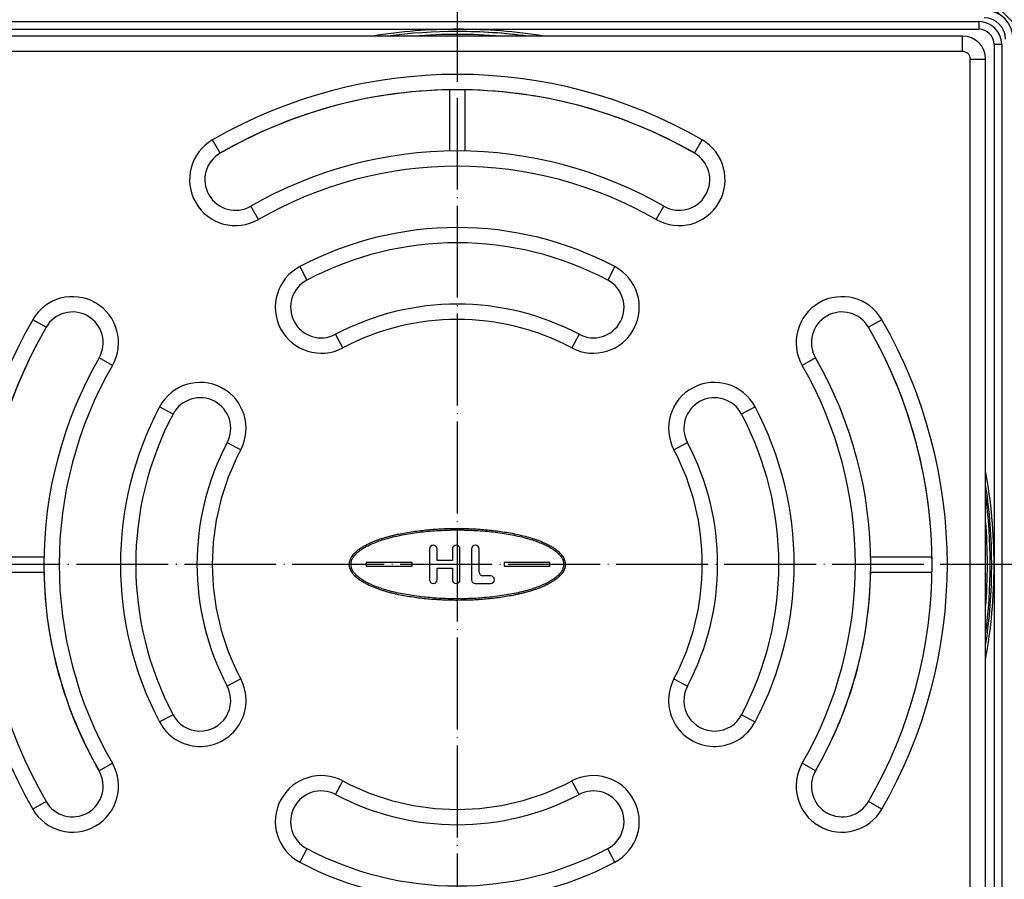
# Model space of a CAD drawing. Units: inches. Extents: x 177 to 527, y -550 to 15.
# Drawn here: x 261 to 389, y -460 to -347 of the extents above; entities that cross this region are included whole.
import ezdxf

# ---------------------------------------------------------------- set-up
doc = ezdxf.new("R2010")
doc.units = ezdxf.units.IN
doc.linetypes.add('DOT_CENTER', pattern=[14, 12, -1, 0, -1])
doc.layers.add('1', color=7, linetype='Continuous')

# ---------------------------------------------------------------- blocks, each defined once
blk = doc.blocks.new('Einsazt-GV_1', base_point=(317.95, -418.43))
at = {"color": 7, "linetype": 'Continuous'}
for p, q in [((316.95, -356.44), (316.95, -364.44)), ((318.95, -356.44), (318.95, -364.44)), ((255.96, -417.43), (263.96, -417.43)), ((371.94, -417.43), (379.94, -417.43)), ((255.96, -419.43), (263.96, -419.43)), ((263.96, -419.43), (263.96, -419.43)), ((371.94, -419.43), (371.94, -419.43)), ((371.94, -419.43), (379.94, -419.43))]:
    blk.add_line(p, q, dxfattribs=at)
for radius, start, end in [(69.6, 82.4724, 97.5276), (62, 90.9242, 119.9972), (62, 89.0758, 90.9242), (62, 60.0028, 89.0758), (62, 150.0108, 179.0758), (62, 0.9242, 29.9892), (69.6, 352.4713, 7.5287), (62, 0.0001, 0.9242)]:
    blk.add_arc((317.95, -418.43), radius, start, end, dxfattribs=at)
at = {"color": 3, "linetype": 'Continuous'}
for radius, start, end in [(69.23, 85.3361, 94.6639), (69.23, 355.3343, 4.6657), (54, 181.0611, 209.9908), (54, 330.0092, 358.9389)]:
    blk.add_arc((317.95, -418.43), radius, start, end, dxfattribs=at)
blk = doc.blocks.new('Bgr_Geruchsverschluss', base_point=(317.95, -418.43))
blk.add_blockref('Einsazt-GV_1', (317.95, -418.43))
blk = doc.blocks.new('Niro_Rahmen60L_1', base_point=(318.05, -418.53))
at = {"color": 3, "linetype": 'Continuous'}
for p, q in [((250.05, -347.53), (386.05, -347.53)), ((386.05, -347.53), (386.05, -348.53)), ((389.05, -350.53), (388.05, -350.53)), ((389.05, -350.53), (389.05, -486.53))]:
    blk.add_line(p, q, dxfattribs=at)
at = {"color": 7, "linetype": 'Continuous'}
for p, q in [((250.05, -348.53), (318.05, -348.53)), ((318.05, -348.53), (386.05, -348.53)), ((388.05, -350.53), (388.05, -418.53)), ((388.05, -418.53), (388.05, -486.53))]:
    blk.add_line(p, q, dxfattribs=at)
for centre, radius, start, end in [((386.75, -349.83), 3.8, 0, 90), ((318.05, -418.53), 70, 90, 99.1967), ((318.05, -418.53), 70, 80.8033, 90), ((386.05, -350.53), 2, 0, 90), ((318.05, -418.53), 70, 0, 10.1708), ((318.05, -418.53), 70, 349.8292, 0)]:
    blk.add_arc(centre, radius, start, end, dxfattribs=at)
at = {"color": 3, "linetype": 'Continuous'}
for centre, radius, start, end in [((386.75, -349.83), 2.8, 0, 90), ((386.05, -350.53), 3, 0, 90), ((318.05, -418.53), 69.7, 90, 90.0411), ((318.05, -418.53), 69.7, 82.4778, 90), ((318.05, -418.53), 69.7, 351.3107, 8.6893)]:
    blk.add_arc(centre, radius, start, end, dxfattribs=at)
blk = doc.blocks.new('11062012-Einlaufrost-138x138-Pr-90Grad-schraeg_1', base_point=(317.95, -418.43))
at = {"color": 7, "linetype": 'Continuous'}
for p, q in [((383.95, -349.43), (251.95, -349.43)), ((386.95, -484.43), (386.95, -352.43)), ((314.3, -416.43), (314.3, -420.43)), ((315.3, -417.93), (315.3, -416.43)), ((317.3, -416.43), (317.3, -417.93)), ((318.3, -420.43), (318.3, -416.43)), ((319.8, -416.43), (319.8, -420.43)), ((320.8, -419.43), (320.8, -416.43)), ((317.3, -417.93), (315.3, -417.93)), ((306.05, -418.18), (306.05, -418.68)), ((312.05, -418.18), (306.05, -418.18)), ((306.05, -418.68), (312.05, -418.68)), ((312.05, -418.68), (312.05, -418.18)), ((315.3, -420.43), (315.3, -418.93)), ((315.3, -418.93), (317.3, -418.93)), ((317.3, -418.93), (317.3, -420.43)), ((330.05, -418.18), (324.05, -418.18)), ((324.05, -418.18), (324.05, -418.68)), ((324.05, -418.68), (330.05, -418.68)), ((330.05, -418.68), (330.05, -418.18)), ((322.3, -419.93), (321.3, -419.93)), ((320.3, -420.93), (322.3, -420.93))]:
    blk.add_line(p, q, dxfattribs=at)
at = {"color": 3, "linetype": 'Continuous'}
for p, q in [((383.95, -351.43), (383.95, -349.43)), ((383.95, -351.43), (251.95, -351.43)), ((384.95, -484.43), (384.95, -352.43)), ((384.95, -352.43), (386.95, -352.43)), ((286.99, -364.72), (285.99, -362.98)), ((348.92, -364.72), (349.92, -362.98)), ((291.98, -373.38), (290.98, -371.65)), ((343.92, -373.38), (344.92, -371.65)), ((297.38, -379.54), (298.31, -381.3)), ((338.52, -379.54), (337.59, -381.3)), ((264.24, -387.46), (262.51, -386.47)), ((373.4, -386.47), (371.67, -387.46)), ((302.99, -390.14), (302.05, -388.38)), ((333.85, -388.38), (332.91, -390.14)), ((272.9, -392.46), (271.17, -391.46)), ((364.73, -391.46), (363, -392.46)), ((280.83, -398.79), (279.06, -397.86)), ((356.85, -397.86), (355.08, -398.79)), ((287.9, -402.53), (289.66, -403.47)), ((346.24, -403.47), (348.01, -402.53)), ((289.66, -433.39), (287.9, -434.33)), ((346.24, -433.39), (348.01, -434.33)), ((280.83, -438.07), (279.06, -439)), ((355.08, -438.07), (356.85, -439)), ((272.9, -444.4), (271.17, -445.4)), ((364.73, -445.4), (363, -444.4)), ((302.05, -448.48), (302.99, -446.72)), ((333.85, -448.48), (332.91, -446.72)), ((264.24, -449.4), (262.51, -450.39)), ((373.4, -450.39), (371.67, -449.4)), ((298.31, -455.56), (297.38, -457.32)), ((338.52, -457.32), (337.59, -455.56))]:
    blk.add_line(p, q, dxfattribs=at)
at = {"color": 7, "linetype": 'Continuous'}
for centre, radius, start, end in [((383.95, -352.43), 3, 0, 90), ((317.95, -418.43), 62, 60.0367, 119.9633), ((288.98, -368.18), 4, 119.9633, 299.9633), ((317.95, -418.43), 54, 60.0367, 119.9633), ((346.92, -368.18), 4, 240.0367, 60.0367), ((317.95, -418.43), 42, 62.1245, 117.8755), ((300.18, -384.84), 4, 117.8755, 297.8755), ((335.72, -384.84), 4, 242.1245, 62.1245), ((317.95, -418.43), 34, 62.1245, 117.8755), ((267.7, -389.46), 4, 330.0367, 150.0367), ((368.2, -389.46), 4, 29.9633, 209.9633), ((317.95, -418.43), 62, 150.0367, 209.9633), ((317.95, -418.43), 62, 330.0367, 29.9633), ((317.95, -418.43), 54, 150.0367, 209.9633), ((317.95, -418.43), 54, 330.0367, 29.9633), ((284.36, -400.66), 4, 332.1245, 152.1245), ((351.54, -400.66), 4, 27.8755, 207.8755), ((317.95, -418.43), 42, 152.1245, 207.8755), ((317.95, -418.43), 42, 332.1245, 27.8755), ((317.95, -418.43), 34, 152.1245, 207.8755), ((317.95, -418.43), 34, 332.1245, 27.8755), ((314.8, -416.43), 0.5, 0, 180), ((317.8, -416.43), 0.5, 0, 180), ((320.3, -416.43), 0.5, 0, 180), ((314.8, -420.43), 0.5, 180, 0), ((317.8, -420.43), 0.5, 180, 0), ((320.3, -420.43), 0.5, 180, 270), ((321.3, -419.43), 0.5, 180, 270), ((322.3, -420.43), 0.5, 270, 90), ((284.36, -436.2), 4, 207.8755, 27.8755), ((351.54, -436.2), 4, 152.1245, 332.1245), ((267.7, -447.4), 4, 209.9633, 29.9633), ((368.2, -447.4), 4, 150.0367, 330.0367), ((300.18, -452.02), 4, 62.1245, 242.1245), ((317.95, -418.43), 34, 242.1245, 297.8755), ((335.72, -452.02), 4, 297.8755, 117.8755), ((317.95, -418.43), 42, 242.1245, 297.8755)]:
    blk.add_arc(centre, radius, start, end, dxfattribs=at)
at = {"color": 3, "linetype": 'Continuous'}
for centre, radius, start, end in [((383.95, -352.43), 1, 0, 90), ((317.95, -418.43), 64, 60.0367, 119.9633), ((288.98, -368.18), 6, 119.9633, 299.9633), ((346.92, -368.18), 6, 240.0367, 60.0367), ((317.95, -418.43), 52, 60.0367, 119.9633), ((317.95, -418.43), 44, 62.1245, 117.8755), ((300.18, -384.84), 6, 117.8755, 297.8755), ((335.72, -384.84), 6, 242.1245, 62.1245), ((267.7, -389.46), 6, 330.0367, 150.0367), ((368.2, -389.46), 6, 29.9633, 209.9633), ((317.95, -418.43), 64, 150.0367, 209.9633), ((317.95, -418.43), 32, 62.1245, 117.8755), ((317.95, -418.43), 64, 330.0367, 29.9633), ((317.95, -418.43), 52, 150.0367, 209.9633), ((317.95, -418.43), 52, 330.0367, 29.9633), ((284.36, -400.66), 6, 332.1245, 152.1245), ((351.54, -400.66), 6, 27.8755, 207.8755), ((317.95, -418.43), 44, 152.1245, 207.8755), ((317.95, -418.43), 44, 332.1245, 27.8755), ((317.95, -418.43), 32, 152.1245, 207.8755), ((317.95, -418.43), 32, 332.1245, 27.8755), ((284.36, -436.2), 6, 207.8755, 27.8755), ((351.54, -436.2), 6, 152.1245, 332.1245), ((267.7, -447.4), 6, 209.9633, 29.9633), ((368.2, -447.4), 6, 150.0367, 330.0367), ((300.18, -452.02), 6, 62.1245, 242.1245), ((335.72, -452.02), 6, 297.8755, 117.8755), ((317.95, -418.43), 32, 242.1245, 297.8755), ((317.95, -418.43), 44, 242.1245, 297.8755)]:
    blk.add_arc(centre, radius, start, end, dxfattribs=at)
at = {"color": 7, "linetype": 'Continuous'}
for points, knots in [([(317.95, -423.13), (317.31, -423.12), (316.02, -423.11), (314.09, -422.97), (312.17, -422.74), (310.73, -422.49), (309.79, -422.28), (309.32, -422.17), (308.85, -422.04), (308.38, -421.9), (307.92, -421.76), (307.46, -421.6), (307, -421.42), (306.55, -421.23), (306.11, -421.02), (305.68, -420.78), (305.25, -420.52), (304.92, -420.27), (304.67, -420.04), (304.52, -419.89), (304.4, -419.77), (304.32, -419.67), (304.24, -419.56), (304.14, -419.41), (304.04, -419.22), (303.96, -419.01), (303.9, -418.84), (303.87, -418.7), (303.86, -418.57), (303.85, -418.43), (303.86, -418.29), (303.87, -418.16), (303.9, -418.02), (303.96, -417.85), (304.04, -417.64), (304.14, -417.45), (304.24, -417.3), (304.32, -417.19), (304.4, -417.09), (304.52, -416.97), (304.67, -416.82), (304.92, -416.59), (305.25, -416.34), (305.68, -416.08), (306.11, -415.84), (306.55, -415.63), (307, -415.44), (307.46, -415.26), (307.92, -415.1), (308.38, -414.96), (308.85, -414.82), (309.32, -414.69), (309.79, -414.58), (310.73, -414.37), (312.17, -414.12), (314.09, -413.89), (316.02, -413.75), (317.31, -413.74), (317.95, -413.73)], [0, 0, 0, 0, 1.932811, 3.866587, 5.801684, 7.737826, 8.222791, 8.70824, 9.193642, 9.679183, 10.165925, 10.653639, 11.1414, 11.629655, 12.121152, 12.614733, 13.111239, 13.612683, 13.86491, 14.118126, 14.246377, 14.377555, 14.510128, 14.64228, 14.906574, 15.173327, 15.310168, 15.448637, 15.585956, 15.722631, 15.859306, 15.996625, 16.135093, 16.271934, 16.538687, 16.802981, 16.935133, 17.067706, 17.198884, 17.327135, 17.580352, 17.832578, 18.334022, 18.830528, 19.324109, 19.815606, 20.303861, 20.791622, 21.279336, 21.766078, 22.251619, 22.737021, 23.22247, 23.707435, 25.643577, 27.578674, 29.51245, 31.445261, 31.445261, 31.445261, 31.445261]), ([(317.95, -422.93), (317.75, -422.93), (317.35, -422.93), (316.55, -422.91), (315.55, -422.87), (314.38, -422.78), (313.23, -422.67), (312.12, -422.52), (311.05, -422.34), (310.04, -422.14), (309.07, -421.9), (308.19, -421.64), (307.36, -421.35), (306.64, -421.05), (305.97, -420.72), (305.41, -420.39), (304.93, -420.02), (304.56, -419.65), (304.27, -419.26), (304.1, -418.85), (304.03, -418.43), (304.1, -418.01), (304.27, -417.6), (304.56, -417.21), (304.93, -416.84), (305.41, -416.47), (305.97, -416.14), (306.64, -415.81), (307.36, -415.51), (308.19, -415.22), (309.07, -414.96), (310.04, -414.72), (311.05, -414.52), (312.12, -414.34), (313.23, -414.19), (314.38, -414.08), (315.55, -413.99), (316.55, -413.95), (317.35, -413.93), (317.75, -413.93), (317.95, -413.93)], [0, 0, 0, 0, 0.603689, 1.207496, 2.398576, 3.589683, 4.732296, 5.874971, 6.939083, 8.003316, 8.962459, 9.921824, 10.755026, 11.588712, 12.283437, 12.979044, 13.537223, 14.098299, 14.547126, 15.000005, 15.405502, 15.810999, 16.263879, 16.712705, 17.273781, 17.83196, 18.527567, 19.222293, 20.055978, 20.88918, 21.848545, 22.807689, 23.871922, 24.936034, 26.078709, 27.221322, 28.412428, 29.603508, 30.207315, 30.811004, 30.811004, 30.811004, 30.811004]), ([(317.95, -413.73), (318.61, -413.74), (319.94, -413.76), (321.92, -413.9), (323.89, -414.14), (325.52, -414.44), (326.81, -414.75), (327.61, -414.98), (328.24, -415.19), (328.63, -415.33), (328.94, -415.46), (329.17, -415.56), (329.4, -415.66), (329.71, -415.8), (330.08, -416), (330.44, -416.21), (330.73, -416.4), (330.93, -416.56), (331.13, -416.72), (331.32, -416.9), (331.5, -417.09), (331.67, -417.3), (331.81, -417.53), (331.91, -417.74), (331.97, -417.91), (332.01, -418.05), (332.04, -418.19), (332.06, -418.38), (332.05, -418.61), (332.01, -418.8), (331.98, -418.89)], [0, 0, 0, 0, 1.983699, 3.968317, 5.954278, 7.941558, 8.937292, 9.93443, 10.434514, 10.935542, 11.185891, 11.436383, 11.68776, 11.940271, 12.445755, 12.951863, 13.208004, 13.46659, 13.725185, 13.984424, 14.247812, 14.516692, 14.78773, 15.060052, 15.198081, 15.33892, 15.48082, 15.621521, 15.901808, 16.185727, 16.185727, 16.185727, 16.185727]), ([(317.95, -413.93), (318.15, -413.93), (318.56, -413.93), (319.35, -413.95), (320.35, -413.99), (321.52, -414.08), (322.67, -414.19), (323.78, -414.34), (324.86, -414.52), (325.87, -414.72), (326.83, -414.96), (327.71, -415.22), (328.54, -415.51), (329.27, -415.81), (329.93, -416.14), (330.49, -416.47), (330.97, -416.84), (331.35, -417.21), (331.64, -417.6), (331.8, -418.01), (331.88, -418.43), (331.82, -418.7), (331.79, -418.83)], [0, 0, 0, 0, 0.603689, 1.207496, 2.398576, 3.589683, 4.732296, 5.874971, 6.939083, 8.003316, 8.962459, 9.921824, 10.755026, 11.588712, 12.283437, 12.979044, 13.537223, 14.098299, 14.547126, 15.000005, 15.405502, 15.810999, 15.810999, 15.810999, 15.810999]), ([(331.79, -418.83), (331.74, -418.97), (331.64, -419.26), (331.35, -419.65), (330.97, -420.02), (330.49, -420.39), (329.93, -420.72), (329.27, -421.05), (328.54, -421.35), (327.71, -421.64), (326.83, -421.9), (325.87, -422.14), (324.86, -422.34), (323.78, -422.52), (322.67, -422.67), (321.52, -422.78), (320.35, -422.87), (319.35, -422.91), (318.56, -422.93), (318.15, -422.93), (317.95, -422.93)], [0, 0, 0, 0, 0.45288, 0.901706, 1.462782, 2.020961, 2.716568, 3.411294, 4.244979, 5.078182, 6.037546, 6.99669, 8.060923, 9.125035, 10.26771, 11.410323, 12.601429, 13.792509, 14.396317, 15.000005, 15.000005, 15.000005, 15.000005]), ([(331.98, -418.89), (331.96, -418.97), (331.9, -419.13), (331.81, -419.33), (331.72, -419.48), (331.65, -419.58), (331.57, -419.68), (331.4, -419.87), (331.14, -420.14), (330.82, -420.39), (330.55, -420.57), (330.35, -420.7), (330.14, -420.83), (329.93, -420.94), (329.72, -421.05), (329.5, -421.16), (329.29, -421.26), (328.99, -421.38), (328.63, -421.53), (328.18, -421.69), (327.73, -421.84), (327.28, -421.98), (326.82, -422.1), (326.36, -422.22), (325.9, -422.33), (325.29, -422.46), (324.52, -422.6), (323.58, -422.75), (322.65, -422.87), (321.4, -423), (319.83, -423.11), (318.58, -423.12), (317.95, -423.13)], [0, 0, 0, 0, 0.261113, 0.519001, 0.647591, 0.77633, 0.90607, 1.033382, 1.526345, 2.016915, 2.260339, 2.501069, 2.741081, 2.9809, 3.220701, 3.460659, 3.699689, 3.93751, 4.412569, 4.887461, 5.361851, 5.835163, 6.307839, 6.780492, 7.252985, 7.724934, 8.668152, 9.610834, 10.552698, 11.494551, 13.377483, 15.259399, 15.259399, 15.259399, 15.259399])]:
    blk.add_open_spline(points, degree=3, knots=knots, dxfattribs=at)
blk = doc.blocks.new('Bgr_Aufsatz', base_point=(318.05, -418.51))
for name, p in [('Niro_Rahmen60L_1', (318.05, -418.53)), ('11062012-Einlaufrost-138x138-Pr-90Grad-schraeg_1', (317.95, -418.43))]:
    blk.add_blockref(name, p)
blk = doc.blocks.new('Körper_waagrecht_1', base_point=(347.23, -418.43))
at = {"color": 7, "linetype": 'Continuous'}
for radius in [119.5, 117, 116.78, 116.5, 116.21, 114.28, 114, 113.71, 111.78, 111.5, 111.21, 109.4, 101.4]:
    blk.add_circle((317.95, -418.43), radius, dxfattribs=at)
at = {"color": 3, "linetype": 'Continuous'}
blk.add_circle((317.95, -418.43), 109.88, dxfattribs=at)
blk.add_arc((317.95, -418.43), 100.88, 45.3486, 224.6514, dxfattribs=at)
at = {"layer": '1', "color": 2, "linetype": 'DOT_CENTER'}
for p, q in [((317.95, -286.98), (317.95, -549.88)), ((449.4, -418.43), (186.5, -418.43))]:
    blk.add_line(p, q, dxfattribs=at)
blk = doc.blocks.new('Bgr_HL5100__1', base_point=(347.23, -418.43))
for name, p in [('Körper_waagrecht_1', (347.23, -418.43)), ('Bgr_Aufsatz', (318.05, -418.51)), ('Bgr_Geruchsverschluss', (317.95, -418.43))]:
    blk.add_blockref(name, p)
blk = doc.blocks.new('Vordans1', base_point=(347.23, -418.43))
blk.add_blockref('Bgr_HL5100__1', (347.23, -418.43))
blk = doc.blocks.new('1__2', base_point=(347.23, -418.43))
blk.add_blockref('Vordans1', (347.23, -418.43))
blk = doc.blocks.new('Bgr_HL5100__3', base_point=(347.23, -418.43))
at = {"layer": '1'}
blk.add_blockref('1__2', (347.23, -418.43), dxfattribs=at)
blk = doc.blocks.new('HL_5100_waagrecht_GV_Pr', base_point=(353.058, -268.413))
blk.add_blockref('Bgr_HL5100__3', (347.227, -418.43))

msp = doc.modelspace()

# ---------------------------------------------------------------- block references
msp.add_blockref('HL_5100_waagrecht_GV_Pr', (353.06, -268.41))

doc.saveas('drawing.dxf')
